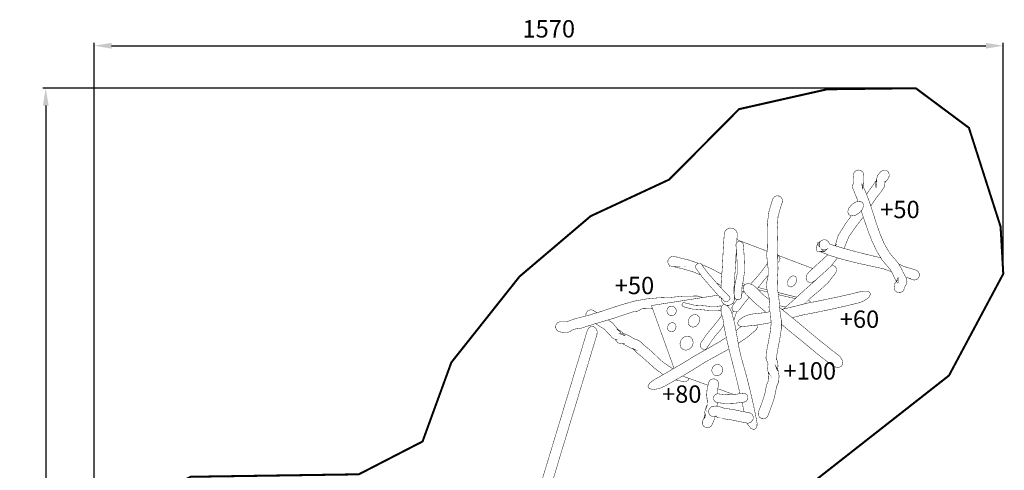
# Model space of a CAD drawing. Extents: x 643 to 2344, y -1708 to 583.
# Drawn here: x 643 to 2344, y -196 to 583 of the extents above; entities that cross this region are included whole.
import ezdxf

# ---------------------------------------------------------------- set-up
doc = ezdxf.new("R2010")
doc.units = 0
doc.header["$LTSCALE"] = 20
doc.header["$MEASUREMENT"] = 0
doc.header["$PDMODE"] = 35
doc.header["$PDSIZE"] = 0.000315
doc.linetypes.add('STRICHLINIEX2', pattern=[1.5, 1, -0.5])
doc.layers.get('0').update_dxf_attribs({"linetype": 'CONTINUOUS'})
doc.layers.get('Defpoints').update_dxf_attribs({"linetype": 'CONTINUOUS'})
doc.styles.get("Standard").update_dxf_attribs({"font": 'arial.ttf', "height": 30})
doc.dimstyles.new('Kopie von ISO-25', dxfattribs={"dimtxt": 30, "dimasz": 30, "dimexe": 5, "dimexo": 10, "dimgap": 10, "dimtad": 1, "dimdec": 0, "dimtxsty": 'Standard', "dimcen": 2.5, "dimclrd": 256, "dimclre": 256, "dimclrt": 256, "dimadec": 0, "dimazin": 0, "dimtfac": 1, "dimtdec": 0, "dimtmove": 0, "dimatfit": 3, "dimfxl": 0, "dimarcsym": 0})

# ---------------------------------------------------------------- blocks, each defined once
blk = doc.blocks.new('*D3')
at = {"linetype": 'Continuous', "lineweight": -2}
for p, q in [((771.9646723713586, -280.5980429652288), (771.9646723713586, 542.591358920281)), ((801.9646723713586, 537.591358920281), (2311.964850288411, 537.591358920281)), ((2341.964850288411, 153.6289314370723), (2341.964850288411, 542.591358920281))]:
    blk.add_line(p, q, dxfattribs=at)
at = {"linetype": 'Continuous'}
for points in [[(801.9646723713586, 542.591358920281), (801.9646723713586, 532.591358920281), (771.9646723713586, 537.591358920281)], [(2311.964850288411, 542.591358920281), (2311.964850288411, 532.591358920281), (2341.964850288411, 537.591358920281)]]:
    blk.add_solid(points, dxfattribs=at)
at = {"layer": 'Defpoints', "color": 0, "linetype": 'Continuous'}
for p in [(2341.964850288411, 537.591358920281), (2341.964850288411, 143.6289314370723), (771.9646723713586, -290.5980429652288)]:
    blk.add_point(p, dxfattribs=at)
at = {"linetype": 'Continuous', "insert": (1556.964761329885, 562.9085485519317), "char_height": 30, "attachment_point": 5}
blk.add_mtext('1570', dxfattribs=at)
blk = doc.blocks.new('*D4')
at = {"linetype": 'Continuous', "lineweight": -2}
for p, q in [((2180.750774755365, 464.265834687769), (683.1331776846583, 464.2658346877695)), ((688.1331776846584, 434.2658346877695), (688.133177684658, -1675.734165312231)), ((1860.412829507699, -1705.734165312231), (683.1331776846579, -1705.734165312231))]:
    blk.add_line(p, q, dxfattribs=at)
at = {"linetype": 'Continuous'}
for points in [[(683.1331776846584, 434.2658346877695), (693.1331776846584, 434.2658346877695), (688.1331776846584, 464.2658346877695)], [(683.133177684658, -1675.734165312231), (693.133177684658, -1675.734165312231), (688.133177684658, -1705.734165312231)]]:
    blk.add_solid(points, dxfattribs=at)
at = {"layer": 'Defpoints', "color": 0, "linetype": 'Continuous'}
for p in [(2190.750774755365, 464.265834687769), (688.133177684658, -1705.734165312231), (1870.412829507699, -1705.734165312231)]:
    blk.add_point(p, dxfattribs=at)
at = {"linetype": 'Continuous', "insert": (662.8159880530076, -620.7341653122303), "char_height": 30, "attachment_point": 5, "rotation": 90}
blk.add_mtext('2170', dxfattribs=at)

msp = doc.modelspace()

# ---------------------------------------------------------------- linework, layer by layer
at = {"linetype": 'STRICHLINIEX2', "const_width": 3.528060035768351, "flags": 128}
msp.add_lwpolyline([(1377.505758510485, -1458.458050805284), (1511.607853870045, -1456.269078783092), (1603.352908800179, -1431.324246530195), (1594.640708711853, -1517.44904340335), (1689.116771669675, -1629.355094537881), (1870.412829507699, -1705.734165312231), (1977.332860591681, -1606.436166305523), (1963.154834447941, -1468.681042908927), (2018.324905007269, -1331.77504152094), (1924.542770056482, -1092.851209098671), (1832.788825126258, -973.5860158895307), (1824.066719037831, -876.9961649102788), (1820.07383899735, -792.6701960553612), (1880.286825607804, -617.8841582833368), (1814.262826938437, -324.6431873103869), (1779.644658587469, -264.3202186988177), (1982.346820642514, -240.526006457586), (2248.147663337269, -32.0981763444928), (2341.964850288411, 143.6289314370723), (2337.350686241632, 225.0427902624664), (2282.632735686887, 395.8049599936957), (2190.750774755365, 464.265834687769), (2037.749809204203, 462.4118886689733), (1885.550721661171, 428.0759143208666), (1765.049818439503, 306.5089730883907), (1629.269799062931, 243.277958447339), (1506.467655817933, 138.9820013899605), (1388.634768623313, -9.481000115194206), (1338.939668119492, -145.9590114988423), (1228.906867003952, -202.6800060738939), (938.5757200605028, -206.9370461170528), (771.9646723713586, -290.5980429652288), (777.6806884293089, -434.9881544290917), (951.6158261927067, -610.6911322104122), (1133.483892036531, -607.3761781768043), (1063.706789329113, -744.5001115670009), (1110.908879807659, -880.131032942061), (1142.813820131119, -955.1151357022684), (1078.279785476857, -1010.607024264859), (995.5138846377562, -1129.638029471625), (1054.383719234593, -1269.301200887565), (1310.63771783256, -1427.24322848882), (1377.505758510485, -1458.458050805284)], dxfattribs=at)
at = {"linetype": 'Continuous', "const_width": 0.7620000077253457}
for points in [[(2096.586321862928, 252.7841383140449), (2101.901319854587, 236.7204403808572), (2108.052691916952, 218.7367321985339), (2114.814171985501, 201.1761880205007), (2122.61527406459, 184.4005038504247), (2131.885766158577, 168.7708676919675), (2136.51898020555, 162.8793376322377), (2141.557070256627, 157.294385575616), (2146.362750305348, 151.526807517143), (2150.891824351265, 143.7495814382955), (2154.511070387958, 135.6810173564944), (2158.910858432564, 127.8479112770805), (2159.418096437706, 128.0343472789706), (2159.933462442932, 128.1890332805388), (2160.454670448215, 128.3109532817749), (2160.162824445257, 136.5697633655046), (2157.583708419109, 131.7028693161629), (2159.091706434398, 132.2878313220934), (2156.09044240397, 129.4488732933114), (2154.351558386341, 126.5207612636256), (2153.990878382684, 122.8377612262863), (2153.411250376808, 119.8288771957814), (2153.895120381713, 116.7874811649471), (2155.466872397648, 114.0178651368681), (2159.244868435951, 111.3920131102464), (2163.702060481139, 111.0021231062937), (2167.878836523484, 112.932777125867), (2168.578860530581, 113.5891131325212), (2169.19125453679, 114.3041231397701), (2169.716780542117, 115.0689171475237), (2169.720844542158, 115.0668851475032), (2169.721352542163, 115.0709491475443), (2169.722368542174, 115.0752671475882), (2169.722876542179, 115.0798391476345), (2170.455412549606, 116.5873291629177), (2170.886958553981, 118.1903231791694), (2171.013704555266, 119.8418311959128), (2174.036558585912, 124.6914532450794), (2175.701274602789, 130.7526553065294), (2174.042908585977, 137.0589673704644), (2169.385056538754, 145.4871954559118), (2165.237236496702, 154.0497895427216), (2160.268742446331, 162.3469536268403), (2155.367304396639, 168.3134136873297), (2150.178592344034, 174.0553377455427), (2145.383834295424, 180.0959658067842), (2136.354388203881, 195.7535419655246), (2128.96349612895, 213.0036981404111), (2122.667090065116, 231.0775763236485), (2116.921356006864, 249.2065725074447), (2111.181717948674, 266.6218286840049), (2107.17766190808, 277.5951367952549), (2102.871599864424, 288.1861749026297), (2097.872879813746, 298.7408910096359), (2098.424821819342, 290.6649609277601), (2100.768733843105, 298.5991590081992), (2101.271653848204, 306.371305086995), (2100.897765844413, 314.760925172051), (2100.889891844333, 314.760925172051), (2100.600077841395, 316.5856611905506), (2099.922151834522, 318.3347052082829), (2098.84976382365, 319.9427792245859), (2095.07202178535, 322.5696472512177), (2090.615083740165, 322.9595372551707), (2086.438815697824, 321.0288832355973), (2084.616873679353, 318.9275412142932), (2083.56709166871, 316.4512951891885), (2083.307757666081, 313.7997891623069), (2083.30470966605, 313.7987731622966)], [(2083.30470966605, 313.7987731622966), (2083.307757666081, 313.7594031618975), (2083.311059666114, 313.7202871615009), (2083.314869666153, 313.6809171611017), (2083.327569666282, 313.4995611592631), (2083.344079666449, 313.3182051574245), (2083.364907666661, 313.1368491555858), (2084.036991673474, 307.2915470963246), (2083.937423672465, 303.3410850562738), (2082.258737655446, 297.6728209988077), (2081.602401648792, 294.8463089701518), (2081.809157650888, 292.31316694447), (2082.810679661041, 289.5979069169421), (2089.710081730989, 272.5123427437244), (2091.12816889561, 268.4667120401505)], [(2129.303856132401, 318.9709752147335), (2124.60079208472, 313.4408871586683), (2120.553810043691, 294.9618789713234), (2122.307680061472, 292.6349849477327), (2123.447886073031, 305.7578950807761), (2110.032875937027, 286.9944068905471), (2105.832932051512, 280.9025868530228)], [(2113.159735550635, 260.6201116923332), (2113.588875973079, 261.2309326293507), (2123.168740070202, 275.6677847757151), (2130.61271814567, 284.9083048693979), (2136.789998208297, 294.1869249634667), (2137.923854219793, 303.7197990601135), (2137.782884218364, 303.6669670595777), (2137.641152216926, 303.6159130590601), (2137.499674215492, 303.566891058563), (2138.12680022185, 302.0357790430403), (2142.157780262717, 306.7330010906619), (2142.156764262707, 306.7347790906799), (2144.54411028691, 311.0187431341119), (2144.965750291185, 315.6768491813369), (2143.297732274274, 319.8548952236949), (2139.551232236292, 322.5371352508881), (2134.93884618953, 322.6567692521011), (2130.451682144038, 320.1889052270814), (2130.047314139938, 319.7982532231208), (2129.664282136055, 319.392107219003), (2129.303856132401, 318.9709752147335)], [(1943.346898247123, 271.6558547350412), (1937.16504618445, 250.9871125254963), (1934.453342156958, 230.1169483139093), (1933.995126152312, 208.9305540991164), (1934.572722158168, 187.312867879951), (1934.204422154434, 183.6395198427097), (1933.611840148427, 179.9798878056074), (1933.34488614572, 176.3057777683582), (1934.352250155933, 164.6801976504953), (1935.78811217049, 153.0942415330341), (1936.016712172808, 141.3497894139659), (1935.001220162512, 135.689653356582), (1933.574756148051, 130.0831112997414), (1932.83790214058, 124.4107832422339), (1934.141176153793, 114.991701146741), (1936.754836180291, 105.713081052672), (1938.614878199149, 96.45579695881929), (1938.36443419661, 92.87287292249482), (1937.60599018892, 89.30036288627582), (1937.251660185328, 85.70981884987407), (1937.825700191148, 82.20919081438365), (1938.851098201544, 78.77104677952696), (1939.733748210492, 75.30293074436645), (1941.131764224665, 58.60801857510921), (1939.643832209581, 43.75486042452417), (1936.567892178396, 27.33985625810476), (1934.693880159396, 17.65636015993107), (1932.658578138762, 6.932226051207067), (1932.072854132824, -2.476188044177661), (1933.017480142401, -5.613342075983041), (1934.563578158076, -8.575236106011403), (1935.628854168875, -11.69918213768267), (1935.20315016456, -18.02505220181604), (1934.501094157442, -23.02580425251483), (1937.592782188786, -28.70118031005325), (1936.119836173853, -26.48020428753648), (1936.330148175985, -30.51982032849105), (1936.876248181522, -34.63741437023623), (1936.577798178496, -39.31304641763899), (1935.365202166203, -43.04252845544937), (1933.829518150633, -46.6790464923173), (1932.616668138337, -50.40903653013288), (1931.305520125044, -57.38692460087645), (1930.074382112563, -63.80779066597273), (1927.943830090963, -70.98202073870692), (1919.155684001867, -95.12700698349477), (1918.769857997955, -99.71196102997823), (1920.660634017124, -103.7668170710874), (1924.420850055246, -106.4190850979767), (1929.005550101727, -106.8044031018832), (1933.060660142839, -104.913627082714), (1935.712674169725, -101.1531570445894), (1944.500820258822, -77.00817079980152), (1946.989512284053, -68.71075271568026), (1948.526466299635, -61.03690463788081), (1950.085772315443, -52.70214855338099), (1951.247060327217, -49.21218851799892), (1952.762932342585, -45.82408248364942), (1953.936666354485, -42.33615444828791), (1954.766484362898, -32.60262034960698), (1953.006772345057, -23.27523225504353), (1948.541706299789, -14.89501017008286), (1951.65574633136, -23.76316625999038), (1952.916094344138, -15.73321017858075), (1952.421048339119, -9.023546110556481), (1949.614856310669, -1.441138033684183), (1949.682674311357, -3.066992050167414), (1952.740580342358, 14.25479212544508), (1956.022514375632, 31.65277630183027), (1958.716692402946, 48.83892447606763), (1958.623728402003, 63.19881462165188), (1956.5223863807, 76.66640275818952), (1955.382688369145, 90.37478289716853), (1954.188126357034, 103.9482890347801), (1951.962070334466, 117.2162331692939), (1951.716706331978, 130.5928893049097), (1952.885614343829, 152.1430115233902), (1952.264076337528, 173.8869357438355), (1951.936670334208, 195.68699396485), (1951.414192328911, 218.7435901986034), (1952.982896344815, 243.1695004462393), (1959.361852409487, 264.944920667004), (1959.360836409476, 264.9459366670143), (1959.682654412739, 265.4920366725507), (1959.967642415628, 266.0668386783783), (1960.212752418113, 266.6688186844814), (1960.598832422027, 271.2542807309699), (1958.708310402861, 275.3086287720738), (1954.947840364736, 277.9598807989529), (1950.362378318248, 278.345960802867), (1946.308030277144, 276.4554387837005), (1943.656778250265, 272.6949687455759), (1943.538414249065, 272.3502907420815), (1943.434528248011, 272.0035807385665), (1943.346898247123, 271.6558547350412)], [(2093.273701767118, 248.9238705045786), (2098.592715821044, 255.1222325674191), (2100.750191842917, 261.4826466319026), (2099.28181782803, 266.6368146841569), (2094.460135779147, 268.9786947078994), (2087.821591711843, 267.9586306975577), (2080.794681640603, 263.7958246553542), (2075.475159586672, 257.5982245925214), (2073.317683564799, 251.2378105280379), (2074.786819579694, 246.0828804757759), (2079.60773962857, 243.7417624520411), (2086.246283695873, 244.7618264623827), (2093.273701767118, 248.9238705045786)], [(2079.547179176936, 243.7711716028688), (2069.611569527226, 230.4550223173369), (2056.651981395838, 209.4860521047482), (2051.540008140926, 192.0871419543041)], [(2067.607773153999, 187.3255639781107), (2068.76574951865, 192.4279199318087), (2075.371273585619, 207.9765300894443), (2086.767745701159, 224.5142162571075), (2097.11087980602, 237.7768263915672), (2100.129964353155, 242.0740679366827)], [(1881.625237230239, 197.3200470189008), (1882.520755630452, 210.6958541170135), (1882.511865630362, 210.6968701170238), (1882.396803629196, 213.5767221462204), (1881.540823620518, 216.3666581745055), (1879.929701604184, 218.9137702003288), (1875.100399555223, 222.2716502343717), (1869.403433497466, 222.7699982394241), (1864.064861443342, 220.3018802144016), (1862.035909422772, 218.0730301918051), (1860.708759409317, 215.4741021654565), (1860.095857403103, 212.6580041369062), (1860.085697403, 212.658766136914), (1858.685903388809, 193.0286299378988), (1857.656441378372, 173.2765737376475), (1856.624947367914, 153.5001335371491), (1855.218803353659, 133.7968453373923), (1854.538083346757, 122.104971218857), (1854.463959516173, 119.2516383031971)], [(1880.18674960679, 193.3700059413598), (1880.189797606821, 193.3443519410997), (1880.192591606849, 193.3181899408344), (1880.194877606872, 193.2917739405666), (1880.211895607045, 192.9138219367347), (1880.251011607441, 192.5366319329108), (1880.312733608067, 192.1619819291125), (1881.623119621352, 176.3039997683403), (1882.341431628634, 160.2130996052067), (1882.383849629065, 144.3320034442003), (1881.193859617, 137.2393073722927), (1879.490281599729, 130.3820693027724), (1878.239839587051, 123.2388272303524), (1877.640145580972, 117.1626391687505), (1877.217997576692, 111.0607971068885), (1877.447867579022, 104.9780050452196), (1877.454725579092, 104.9780050452196), (1877.638113580951, 103.5904030311517), (1878.129603585934, 102.2579190176427), (1878.934783594097, 101.0349090052435), (1881.665029621777, 99.1370209860022), (1884.885495654427, 98.85558898314912), (1887.903777685027, 100.2508109972943), (1889.183937698006, 101.7113110121011), (1889.944413705715, 103.4298750295243), (1890.17275970803, 105.2769630482505), (1890.175807708061, 105.2769630482505), (1890.175045708054, 105.2896630483792), (1890.174283708046, 105.3018550485028), (1890.17275970803, 105.3137930486239), (1890.158027707881, 105.6028450515544), (1890.130849707605, 105.8913890544798), (1890.090717707199, 106.1789170573949), (1890.767119714056, 120.8105872057342), (1893.451645741273, 135.2047673516661), (1895.203737759036, 149.803925499676), (1894.724947754182, 164.3436476470833), (1894.145573748308, 178.962617795294), (1892.91875373587, 193.4139479418053), (1892.915705735839, 193.4139479418053), (1892.75009773416, 194.8452379563161), (1892.256067729151, 196.221409970268), (1891.429805720775, 197.4827739830559), (1888.699813693097, 199.3811700023024), (1885.479347660448, 199.6631100051608), (1882.460811629845, 198.2678879910158), (1881.205543617119, 196.8439639765795), (1880.446591609424, 195.1711199596199), (1880.194877606872, 193.3700059413598), (1880.18674960679, 193.3700059413598)], [(1881.974678709132, 202.5394392867096), (1934.057875577262, 182.7344863734033)], [(2130.349352841441, 171.3611920126601), (2127.513664114252, 172.0020017247256), (2105.706493893165, 177.2237337776647), (2084.220125675331, 182.7177538333646), (2062.910033459284, 188.62858789329), (2041.632707243569, 195.1007619589066), (2041.265169239843, 196.6425419745374), (2040.614421233245, 198.1144719894602), (2039.67487522372, 199.4769280032732), (2035.896625185415, 202.1035420299024), (2031.43968714023, 202.4934320338552), (2027.262911097885, 200.5627780142818), (2024.334545068196, 198.9006019974303), (2021.406179038507, 197.2381719805761), (2020.701837031367, 195.0578359584713), (2025.030759075254, 189.8978259061579), (2024.188241066713, 192.7057959346258), (2024.301525067861, 195.5952999639203), (2025.348767078478, 198.3118299914612), (2018.829603012386, 190.9597999169243), (2020.383067028135, 182.232613828446), (2032.027697146191, 181.5597678216246), (2034.430791170554, 183.0243318364727), (2036.509781191632, 185.0449018569577), (2038.588771212709, 187.0659798774479), (2035.066045176995, 185.2719778592599), (2031.235725138162, 185.1754578582813), (2027.694711102262, 186.722825873969), (2032.027697146191, 181.5597678216246), (2034.214891168365, 183.3949178402298), (2025.047777075427, 182.0609098267053), (2042.470907252067, 175.3288937584545), (2060.712171437001, 169.6237997006147), (2079.450259626973, 164.7045816507425), (2098.363099818716, 160.3304476063964), (2117.128366008963, 156.2598435651277), (2135.424748194456, 152.2519775244948), (2148.947376314589, 147.0885447289127)], [(2052.469964173549, 191.804266312154), (2053.85874336752, 194.4319799521263), (2051.275862802747, 192.167490142323)], [(1815.431611485182, 161.8315757315113), (1799.595596789737, 167.2321356763674), (1779.670820587734, 172.1627837263557), (1777.5763365665, 172.7629857324406), (1776.009410550614, 173.0804857356595), (1774.436896534671, 173.0820097356749), (1771.43817250427, 173.6479217414123), (1768.410238473572, 173.159733736463), (1765.652814445616, 171.5917917205668), (1763.026200418987, 167.8137956822645), (1762.636056415032, 163.3566036370764), (1764.566710434605, 159.1798275947311), (1765.223554441264, 158.4792955876291), (1765.938310448511, 157.8669015814204), (1766.703866456272, 157.3408675760874), (1766.701834456251, 157.3378195760565), (1766.705136456285, 157.3370575760487), (1766.708946456323, 157.3362955760409), (1766.712756456362, 157.3347715760256), (1768.590324475397, 156.4732035672907), (1770.596924495741, 156.0726455632298), (1772.641878516473, 156.1409715639224), (1777.57532056649, 154.6616755489251), (1782.651256617951, 153.6121475382846), (1787.73887666953, 152.566937527688), (1807.478232869653, 146.6073354672681), (1819.510891358386, 141.5198447092107)], [(1877.459805579143, 101.8139270131413), (1876.664023571075, 113.0605391271624), (1877.072201575214, 124.5405772435498), (1878.007683584698, 135.8699933584103), (1879.62947360114, 160.805935611217), (1880.848490618713, 185.6783770743648)], [(1952.235006579409, 175.8225215700909), (2012.896988758941, 152.7554332779628)], [(1952.576544052894, 162.9555457799288), (1953.584876350918, 163.7398896409622), (1953.729910352389, 163.8463156420412), (1953.872658353836, 163.9573136431665), (1954.013882355267, 164.0728836443383), (1956.030388375711, 166.9738176737486), (1956.329854378748, 170.3959597084431), (1954.847764363722, 173.6029637409565), (1952.241128533596, 175.4148963086272)], [(2038.899425698691, 176.7088565413202), (2005.034862872531, 145.5128494561719), (2002.030042842067, 141.0792794112233), (2001.305634834723, 136.0427133601614), (2003.016832852072, 131.4869693139742), (2006.763332890055, 128.805237286786), (2011.376734936826, 128.6856032855732), (2015.863898982318, 131.1539753105982), (2030.437657130071, 143.9014734398354), (2045.086599278585, 157.6189975789071), (2055.553013287059, 171.2373656358641)], [(1773.919752529428, 156.4290075668426), (1775.450864544951, 156.3657615662015), (1777.001026560667, 156.325375565792), (1778.578874576664, 156.2989595655242), (1774.378730534082, 156.5869955684444), (1774.226330532537, 156.5318775678855), (1774.073422530986, 156.4785375673448), (1773.919752529428, 156.4290075668426)], [(1810.656788901878, 153.7259395394383), (1822.192707018832, 137.8227453782077), (1835.160677150304, 122.814647226052), (1848.267839283188, 108.0668990765356), (1850.445381305264, 105.6549150520823), (1852.906641330217, 103.3513890287287), (1855.606661357591, 101.5009990099688), (1855.560687357125, 101.7438230124307), (1860.238859404553, 96.1687769559095), (1862.190849424343, 95.11696294524586), (1864.781141450604, 95.3742649478545), (1867.451697477679, 96.8848029631688), (1869.402925497461, 99.2525909871739), (1870.105743504586, 101.75855501258), (1869.40876749752, 103.8629450339148), (1864.793841450733, 108.7488890834499), (1859.94853740161, 113.3831191304329), (1855.321673354701, 118.283795180117), (1843.205111231861, 131.9561073187303), (1831.012857108253, 145.8778474598724), (1820.366701000319, 160.6568376097055), (1820.275768999397, 160.8056816112145), (1820.17543899838, 160.9499536126772), (1820.065710997268, 161.0888916140857), (1818.113466977475, 162.1407056247492), (1815.52368295122, 161.8836576221432), (1812.852872924142, 160.3728656068265), (1810.986988905225, 158.1592555843844), (1810.213304897381, 155.7947695604126), (1810.656788901878, 153.7259395394383)], [(1855.868194454882, 142.8962973793239), (1854.177911343106, 143.8847094396655), (1836.491637163798, 153.0000075320786), (1821.084574576553, 159.6602857646613)], [(1934.700840535035, 161.8674253964064), (1927.179036083209, 151.109485512912), (1914.740401957103, 136.0851313605914), (1905.51980685474, 125.8490498570868)], [(1998.531546805927, 91.72773305102604), (2008.109786903705, 101.2119470070385), (2024.113819065958, 114.3490811402258), (2039.370329220633, 128.2893632815559), (2051.739875346038, 144.2598674434689), (2052.276577351479, 145.0764774517479), (2052.741143356189, 145.9126454602251), (2053.13382736017, 146.7637994688544), (2053.137383360207, 146.7716734689343), (2053.141447360248, 146.7787854690064), (2053.145765360291, 146.7858974690785), (2053.143733360271, 146.7869134690886), (2053.938245368326, 149.9672475013318), (2053.672053365627, 153.0058495321379), (2052.289785351613, 155.635003558793), (2048.250169310659, 158.0419075831946), (2045.330282200468, 157.936065460676)], [(2190.462738752445, 150.2829695045326), (2182.717770673924, 152.730767529349), (2174.653524592167, 154.9497115518452), (2167.239772517005, 157.6588755793115), (2162.280676466728, 160.3479736065741), (2161.029074451639, 161.0772329946941)], [(1916.772821537104, 118.0926536555202), (1919.412732004472, 120.8738332063755), (1927.0103800815, 130.5385333043587), (1934.781510160285, 140.0068914003512), (1936.013933978391, 141.4925206955467)], [(2021.170927368137, 135.7959718178931), (2019.65561102076, 134.1387293408583), (2003.665294858646, 120.1527271990647), (1987.660754696388, 105.5027690505399), (1978.588128604407, 97.21449496651121), (1969.362086510871, 88.97092488293595), (1960.634296513714, 81.46384637554837)], [(1983.346818652652, 126.9309712677842), (1979.849492617195, 122.8408092263171), (1975.730628575437, 120.8659592062957), (1971.876686536365, 121.431871212033), (1969.460638511871, 124.4862212429987), (1969.111896508335, 129.040187289168), (1970.905898526523, 134.113837340606), (1974.402970561977, 138.2047613820807), (1978.521580603733, 140.1798654021048), (1982.374760642797, 139.6139533963675), (1984.791824667302, 136.5596033654017), (1985.141074670843, 132.00538331923), (1983.346818652652, 126.9309712677842)], [(2173.769313653407, 137.5540282850976), (2181.834866664974, 135.464863354303), (2181.414750660714, 135.0958013505613), (2184.111722688057, 134.0419553398772), (2184.855688695599, 133.6662893360686), (2185.627594703425, 133.3642833330068), (2186.420836711467, 133.1379693307124), (2186.45766671184, 133.1239993305707), (2186.459698711861, 133.1288253306196), (2189.117046738802, 132.9238473285416), (2191.738072765374, 133.5263353346497), (2194.122878789552, 134.9538153491218), (2196.749492816181, 138.7320653874267), (2197.139382820134, 143.1890034326123), (2195.208728800561, 147.3657794749573), (2193.812490786406, 148.7013114884975), (2192.207718770136, 149.6731154983497), (2190.460706752424, 150.2758575044604), (2190.462738752445, 150.2829695045326)], [(1846.845703279452, 127.848068228154), (1854.605888766394, 123.269579902172)], [(1879.406589626524, 129.9039727432668), (1877.587582674283, 130.7822439671196)], [(1894.293923439652, 123.3112608999578), (1891.397823549536, 124.1923628095434)], [(1896.290120979766, 125.602372612537), (1891.867809216949, 126.7123824681945)], [(1938.089471030085, 99.07070747140895), (1929.936714111167, 105.2779790482608), (1924.52575205631, 110.1055030972035), (1919.535414005716, 115.1542611483891), (1914.629911955983, 120.3719292012871), (1908.193297890727, 125.1377312496039), (1901.370349821554, 126.9530692680083), (1895.629695763354, 125.4267832525344), (1892.748319734142, 120.8634192062699), (1893.428531741038, 114.7095071438799), (1897.523773782557, 108.2899110787966), (1911.967483928991, 94.25031493645963), (1927.545558086925, 80.99532480207733), (1932.511787352297, 77.05772363795803)], [(1933.982068412488, 116.1416119576615), (1918.588451585933, 120.0054432088551)], [(1822.942380746731, 102.6890000516557), (1814.018478935959, 105.2871230483536), (1790.056118693023, 105.1187210466462), (1768.184686471285, 102.9388930245466), (1746.54439425189, 102.2132150171896), (1725.798690041565, 100.2701149974898), (1705.34787983423, 96.62648496054976), (1684.591761623799, 90.79896290146894), (1664.336277418444, 84.26201883519582), (1644.102891213313, 77.64633476812423), (1623.740981006879, 71.48734270568286), (1603.100686797622, 66.32098265330512), (1594.819778713668, 63.37255062341319), (1587.799726642497, 60.73298259665262), (1579.454810557894, 60.63900259569982), (1579.453794557884, 60.63595459566886), (1576.796700530946, 60.84093259774704), (1574.175928504376, 60.2369205916234), (1571.790868480196, 58.80791657713576), (1569.164000453564, 55.03017453883604), (1568.774110449611, 50.5732364936506), (1570.704764469184, 46.39696845131061), (1572.102272483353, 45.06118243776803), (1573.707298499625, 44.08963242791822), (1575.454818517342, 43.48790642181768), (1575.452786517321, 43.47977842173532)], [(1773.353266699075, -19.61095515203413), (1734.229712127041, 88.81395288134445), (1849.388734073703, 106.8253247232485)], [(1852.82650248661, 103.4263920393243), (1852.574663326852, 103.1319330265038), (1852.893657739454, 103.3635405441704)], [(1854.894496994345, 101.9890627339805), (1855.144889352909, 98.78497698243314), (1855.15581135302, 98.78599298244342), (1855.615297357678, 96.76897896199443), (1856.453751366179, 94.84238894246232), (1857.677777378588, 93.0608329244003), (1862.505809427536, 89.70371489036506), (1868.201251485278, 89.20536688531274), (1873.538807539391, 91.67297691032991), (1876.026483564612, 94.62140894022184), (1877.344235577972, 98.11086097559894), (1877.459805579143, 101.8139270131413)], [(1876.723289266645, 112.2229500852101), (1877.282952033737, 111.9996664941335)], [(1876.801836930525, 111.1128532255596), (1877.226190788206, 111.1792240143527)], [(1885.522781660888, 80.70297079911336), (1896.091975768041, 94.70218094104075), (1903.001091080202, 102.9658411533588)], [(1894.242132608034, 113.4341273564677), (1890.222466637855, 109.0288596599058)], [(1890.41725111784, 113.2423632158655), (1894.006361727116, 113.8037157236641)], [(1902.453381082694, 102.3107515927134), (1904.012741171282, 101.9824955605624)], [(1934.919373641682, 112.2290622514464), (1932.368764135824, 112.8669911252), (1918.412484071124, 116.3486497320578)], [(1985.226660042261, 103.2791081793283), (1952.940763097354, 111.3829384223519)], [(1982.966174139027, 101.2140471331498), (1978.44436460295, 101.8068150130692), (1955.213778367432, 107.1532610672729), (1953.581929358418, 107.5614002191366)], [(1977.457371002758, 67.85953150776199), (1994.90381876982, 72.37278671465981), (2014.105710964493, 76.1337647527896), (2033.316493159257, 80.03774479236904), (2052.577821354533, 84.14975083405761), (2071.930589550736, 88.53455287851182), (2091.416707748292, 93.25692092638837), (2091.417723748302, 93.2609849264295), (2095.200545786653, 94.37833093775748), (2098.963047824798, 95.83883095256442), (2102.601851861689, 97.6269909706931), (2110.017127936867, 103.1474270266608), (2112.81468396523, 108.4801570807253), (2110.392793940676, 112.477863121255), (2106.297043899152, 113.7110331337573), (2100.926467844704, 113.757769134231), (2094.790843782499, 112.6968111234748), (2094.790843782499, 112.7029071235366), (2076.242239594449, 108.2101550779879), (2057.834859407831, 104.045825035769), (2039.520443222154, 100.1436229962075), (2021.251747036942, 96.43827095864174), (2002.980764851706, 92.8639829224046), (1984.385932663187, 88.11519887426027), (1965.807610474835, 83.61558882864222), (1959.616862676592, 82.28131251425893)], [(1776.293890553498, 75.49597074632345), (1773.223030522365, 72.44593871540144), (1769.158014481153, 71.3570407043619), (1764.972856438723, 72.46397271558419), (1761.922824407801, 75.53457874671483), (1760.833672396759, 79.59934078792435), (1761.939842407973, 83.78399083034935), (1765.010956439109, 86.83453086127656), (1769.076226480324, 87.92393687232129), (1773.260876522749, 86.81776686110663), (1776.311416553676, 83.74690682997345), (1777.400568564718, 79.6813827887562), (1776.293890553498, 75.49597074632345)], [(1855.448367112305, 87.36162252687514), (1855.008999351531, 87.71921287024566), (1853.761605338885, 88.1192628743014), (1852.456807325657, 88.05195287361903), (1852.455791325646, 88.05398487363959), (1846.638175266666, 87.25286886551783), (1840.146189200849, 87.12459886421732), (1834.216813140735, 87.44692486748522), (1825.737277054767, 88.43625487751513), (1817.243516968656, 88.98108488303876), (1808.742898882474, 89.45200088781314), (1806.670512861464, 89.81115689145429), (1804.79599284246, 90.42228089765013), (1802.829778822525, 91.03289690384065), (1799.244568786178, 91.75730491118486), (1795.654786749784, 92.44005691810673), (1792.122662713974, 93.5119369289738), (1790.820658700774, 93.8459469323601), (1789.483602687219, 93.68364093071455), (1788.264910674863, 93.01181092390334), (1787.18845866395, 91.4639349082106), (1787.02869266233, 89.63818288970072), (1787.819902670352, 87.92698487235214), (1788.189218674096, 87.54700086849982), (1788.600444678265, 87.2322948653092), (1789.045706682779, 86.98388286279078), (1789.045706682779, 86.9828668627805)], [(1789.045706682779, 86.9828668627805), (1789.050024682823, 86.98108886276236), (1789.054596682869, 86.979564862747), (1789.058660682911, 86.97778686272886), (1789.267194685025, 86.88888686182759), (1789.480300687185, 86.81370286106551), (1789.696708689379, 86.75198086043963), (1794.697968740083, 85.26125484532622), (1799.787112791678, 84.02783083282156), (1804.857714843085, 82.77992882016997), (1807.149302866318, 82.41874081650815), (1809.315414888279, 82.40832681640256), (1811.592778911367, 82.40197681633822), (1822.852599025522, 81.42585480644209), (1834.009549138634, 80.37480279578631), (1845.322709253329, 80.37277079576563), (1848.276983283281, 80.3969007960103), (1851.18172731273, 80.54879279755016), (1854.132699342647, 81.03291680245832), (1854.132699342647, 81.03393280246871), (1854.429813337944, 81.12848223664436)], [(1915.876797968624, -108.7462331215698), (1912.130805930647, -90.73864893900452), (1908.216665890964, -72.9307087584632), (1904.065035848874, -55.21090657881541), (1899.608097803688, -37.46875239894109), (1894.776509754704, -19.5929942177122), (1889.501691701227, -1.473142034008561), (1885.093013656531, 17.95912816300063), (1881.555301620665, 38.69137037318922), (1877.831153582908, 58.89148257798308), (1872.862659532536, 76.72787075881263), (1872.094055524744, 78.68367077864116), (1871.208103515762, 80.60162479808594), (1870.208867505632, 82.46192081694596), (1865.07374945357, 88.81623888136767), (1859.934313401465, 91.08064890432479), (1855.896729360531, 88.76797888087833), (1854.335391344702, 83.87060483122752), (1854.557641346956, 77.41621076579133), (1856.443845366078, 70.33697669402022), (1856.440797366047, 70.33494469399966), (1857.882501380664, 65.47719464475051), (1858.352909385433, 61.62299860567578), (1858.906883391049, 56.81985855698031), (1862.373475426194, 39.02284037654977), (1866.28202746582, 21.59971019990974), (1870.490299508485, 4.414324025680003), (1874.856051552746, -12.66844614750948), (1879.237043597161, -29.78499832104114), (1883.491289640292, -47.07046049628559), (1887.18472644768, -63.37209621712135)], [(1866.791942895339, 89.32868060129452), (1865.740753460333, 88.16752287479073), (1865.67850797192, 88.0678962067095)], [(1882.294934633315, 99.081974471862), (1879.151445596294, 94.8959829430056), (1874.493847549074, 88.53887087855549), (1874.495879549094, 88.53785487854532), (1873.33052753728, 85.82919885108424), (1873.414093538127, 82.90642082145234), (1874.786709552043, 80.21884679420509), (1877.687643581453, 78.2023407737612), (1881.109785616148, 77.90287477072525), (1884.316789648661, 79.38496478575098), (1884.763829653193, 79.79492078990722), (1885.166419657275, 80.23535679437248), (1885.522781660888, 80.70297079911336)], [(1876.440777411674, 91.19621726025123), (1875.128339555506, 92.23558691603387), (1874.193490524182, 92.4489172909146)], [(1955.526488769308, 88.64514001844887), (1961.816508434373, 87.13704486434358), (1966.251218984963, 86.29515853765481)], [(2056.5988953953, 3.553010016947837), (2046.158479289452, 11.48797009739428), (2035.895355185402, 19.78488018151052), (2025.547903080497, 27.98400026463526), (2012.044246943594, 39.23366037868709), (1998.543638806721, 50.47824049268741), (1985.013058669545, 61.67913260624493), (1971.419994531735, 72.79798271897062), (1957.731426392957, 83.79618283047307), (1955.803906077472, 85.3083421308632)], [(2009.313473652522, 94.10282849043436), (2008.612706908804, 95.61886695033434), (2006.591120888309, 97.38924696828292), (2004.971968675162, 98.10493161268845)], [(1575.452786517321, 43.47977842173532), (1575.484790517645, 43.47571442169408), (1575.517048517973, 43.47139642165041), (1575.549814518305, 43.46784042161414), (1575.995076522819, 43.38198842074382), (1576.444402527374, 43.31848842010015), (1576.89576053195, 43.2778484196881), (1581.175406575338, 42.57553841256788), (1585.448956618665, 42.12697440802026), (1589.686692661628, 42.44193441121331), (1593.333878698604, 43.8866864258606), (1596.750178733239, 45.97685244705133), (1600.308718769317, 47.74697846499726), (1604.634592813173, 48.71090847476978), (1609.081624858258, 49.1820784795467), (1613.488778902939, 49.86686248648914), (1633.691685107761, 56.4449545531794), (1651.704857290383, 61.62299860567578), (1669.229079468048, 66.98925666008017), (1686.704533645219, 72.72686271824944), (1704.134775821931, 78.51196677690041), (1706.241197843286, 78.73548677916642), (1708.37606786493, 78.78831877970208), (1710.439817885853, 79.15992078346949), (1713.485023916726, 80.68265079890728), (1716.385449946132, 82.51551481748936), (1719.46672397737, 83.92496083177855), (1723.647056019751, 84.03316483287563), (1729.928730083437, 83.65826082907483), (1734.932784134169, 83.49976482746786), (1736.101339630532, 83.62702541121666)], [(1640.183090648457, 76.46068861211316), (1634.714797118134, 79.8749307907184), (1634.710733118093, 79.86883479065659), (1632.714547097855, 80.91785480129181), (1630.488999075292, 81.42890280647293), (1628.132895051405, 81.33390680550986), (1623.968057009181, 79.3750587856506), (1621.401894983165, 75.70983874849162), (1620.985842978946, 71.12691670202878), (1621.083074257828, 70.82205648873159)], [(1815.825688954281, 57.7769305666834), (1811.788612913352, 53.35504452185319), (1806.784304862618, 51.43353450237248), (1801.889724812995, 52.42591251243346), (1798.584168779483, 56.16758655036745), (1797.746730770992, 61.46170860404061), (1799.557750789353, 67.16883466190086), (1803.595080830284, 71.59148270673882), (1808.598880881014, 73.51350072622472), (1813.492698930629, 72.52188471617137), (1816.799270964152, 68.77944867822964), (1817.636708972642, 63.48481862455151), (1815.825688954281, 57.7769305666834)], [(1855.933388152945, 72.25280661419688), (1853.973695341035, 69.06494468112408), (1841.615579215746, 53.36317252193567), (1829.066709088522, 38.40892237032574), (1825.645583053838, 33.41121831965779), (1822.329359020217, 28.2905782677434), (1819.092890987405, 23.12701221539396), (1819.094668987423, 23.12599621538357), (1818.419282980576, 20.82780419208393), (1818.83990698484, 18.18772816531816), (1820.337745000026, 15.60480213913183), (1823.066975027695, 13.4442781172279), (1826.038013057816, 12.76609811035235), (1828.61179508391, 13.7168201199911), (1828.946059087299, 14.03228812318935), (1829.238413090263, 14.38077612672237), (1829.488857092802, 14.75898213055677)], [(1873.385208797798, 74.85197205704984), (1874.516707549305, 76.86884076024194), (1876.01949708885, 79.36190779983367)], [(1881.541251782477, 78.1022732405915), (1876.544267038809, 63.51127435242014)], [(1938.999712717108, 78.18710934196712), (1929.427698106007, 76.520860756714), (1911.989835929217, 74.5048627362753), (1911.144015920642, 74.466762735889), (1910.278637911869, 74.40300873524279), (1909.396749902928, 74.31487073434914), (1909.333503902287, 74.31055273430536), (1909.270257901646, 74.30623473426158), (1909.207773901012, 74.3019167342178), (1909.202693900961, 74.29277273412504), (1903.820433846394, 73.27499472380657), (1898.260627790027, 71.48277070563654), (1892.864905735324, 68.96893268015071), (1885.450137660151, 63.44849662418324), (1882.653089631794, 58.11576657011869), (1885.075741656356, 54.11780652958623), (1887.883203684818, 53.10587051932691), (1891.431583720793, 52.72360051545138), (1895.525809762301, 52.94077051765316), (1895.52174576226, 52.93391251758362)], [(1623.60890100554, 45.88896844616033), (1538.655806144264, -234.5719923972227), (1538.270234140355, -240.0817604530822), (1540.161010159524, -244.9537345024754), (1543.920718197641, -248.1401645347802), (1548.506434244132, -248.6034605394773), (1552.561290285241, -246.3316845164454), (1555.212796312123, -241.8130244706341), (1640.165891173399, 38.64793637274897), (1640.55171717731, 44.15745042860567), (1638.660941158141, 49.02993247800418), (1634.900725120019, 52.21687051031404), (1630.315263073531, 52.68016651501114), (1626.260407032421, 50.40762849197154), (1623.60890100554, 45.88896844616033)], [(1637.646163881848, 57.58170409897227), (1638.877349160335, 56.83967055718119), (1652.598937299448, 48.23364246993117), (1664.161779416675, 35.99287434583118), (1666.88465944428, 32.76199431307566), (1669.819375474033, 31.13766429660791), (1673.775679514143, 29.92278228429109), (1671.65173149261, 30.20497628715202), (1675.823681534906, 24.95352623391148), (1680.117043578433, 23.00179021412441), (1686.634683644511, 23.51588621933638), (1684.707839624976, 22.74677421153899), (1692.156643700494, 18.82755417180488), (1699.015659770032, 15.02111013321428), (1707.557679856633, 12.06201010321422), (1701.864777798917, 14.88699813185451), (1709.230015873588, 7.234740054274084), (1717.025783952623, 0.8547679895924603), (1724.928740032746, -6.032188080229389), (1739.588096181366, -19.3778562155311), (1754.228402329793, -30.22314832548318), (1754.701272538433, -30.45532673836535)], [(1771.773674093008, -20.5308473407049), (1769.396012483566, -19.28819421462197), (1761.11688239963, -13.72711815824243), (1753.178874319152, -8.04818610066809), (1746.107514247461, -1.609540035391433), (1739.345272178904, 5.008938031708453), (1732.444854108946, 11.38281409632827), (1726.230490045943, 16.43538214755245), (1720.654427989411, 21.00839819391479), (1714.862719930694, 26.78283425245741), (1711.361837895201, 29.05410227548418), (1707.173123852735, 30.32638828838299), (1703.134777811793, 31.96494230499502), (1695.799257737423, 36.6542903525368), (1688.532825663755, 39.9303823857507), (1679.82672157549, 40.2080043885652), (1688.434781662761, 36.77900435380116), (1684.665929624551, 41.65174040320221), (1680.197053579245, 45.4840924420555), (1674.720813523725, 48.02485446781429), (1680.254711579829, 43.16685041856283), (1667.311887448612, 58.54401057446023), (1659.396066696258, 63.97819668545076)], [(1775.622822546695, 47.81276446566426), (1772.68302651689, 44.68754843397994), (1768.96141847916, 43.40002242092669), (1765.258860441622, 44.227808429319), (1762.69117441559, 47.02028445762971), (1761.945684408032, 50.88692649683082), (1763.182664420573, 54.99588453848844), (1766.12271445038, 58.12211657018304), (1769.844068488108, 59.40964258323618), (1773.545864525638, 58.58185657484398), (1776.114058551675, 55.78938054653304), (1776.859802559236, 51.92273850733216), (1775.622822546695, 47.81276446566426)], [(1829.488857092802, 14.75898213055677), (1836.882543167761, 26.09347824546865), (1844.922151249269, 36.85393435456081), (1853.760843338877, 46.86001045600506), (1859.123291393243, 54.64866653496824), (1859.286256077924, 54.87221010656584)], [(1890.551684835248, 52.81839277191127), (1888.997755696118, 52.18689851001022), (1885.86136366432, 50.22779649014842), (1883.295709638309, 48.18944646948307), (1881.326701618347, 46.12976044860159), (1881.311715618195, 46.12976044860159), (1880.316444091389, 45.41104446868723)], [(1884.151634497357, 23.47594257348254), (1898.377213791209, 33.02056631569724), (1912.328671932652, 44.52295643231128), (1913.412997943646, 45.4630104418419), (1914.369815953346, 46.4063664514058), (1915.198871961751, 47.34794446095179), (1915.206237961826, 47.35658046103924), (1915.214619961911, 47.36496246112415), (1915.222747961993, 47.37283646120409), (1915.218683961952, 47.37283646120409), (1917.102093981047, 50.73655849530644), (1917.050531980524, 53.71267652547886), (1915.7877633628, 55.08443724625135)], [(1895.52174576226, 52.93391251758362), (1914.217923951806, 54.82799053678627), (1933.950676151862, 58.05150456946706), (1941.054825088209, 59.52681500698073)], [(1958.667531257856, 56.43270955160569), (1959.94021041535, 55.43327254292285), (1975.674748574871, 42.42390041103044), (1993.255104753105, 28.24587426729022), (2010.725224930221, 13.7003101198236), (2028.272307108118, -0.6649140258145962), (2046.083803288695, -14.30115816406226), (2046.084819288706, -14.2981101640313), (2051.710665345742, -17.2297781937533), (2057.253961401941, -18.05197620208889), (2061.88387344888, -16.54118418677217), (2064.7660114781, -11.97731214050236), (2064.086307471209, -5.824162078120253), (2059.991827429698, 0.5949259869579464), (2058.910803418739, 1.668837997845685), (2057.776439407238, 2.656136007855025), (2056.5988953953, 3.553010016947837)], [(1863.572176338618, 33.67939814314281), (1852.984111331003, 26.97689025442492), (1837.729379176346, 18.08485816427526), (1822.145717018355, 9.293410075145403), (1806.532590860066, 0.3350839843236599), (1791.188704704505, -9.057074110896451), (1773.641876526611, -19.44288021619036), (1755.82403034597, -29.81928832138885), (1737.857848163824, -39.99706842457368), (1730.729592091556, -45.41412647949318), (1728.076308064656, -50.69478653302986), (1730.468734088911, -54.70316057366784), (1737.4214761594, -56.17432858858285), (1746.732862253801, -54.79739457462318), (1756.398832351797, -50.86903053479642)], [(1804.547834839944, 18.35384416700242), (1800.035778794199, 13.5626421184279), (1794.317984736231, 11.59515809848108), (1788.624828678512, 12.87379411144411), (1784.67131863843, 17.16487015494818), (1783.516380626721, 23.10034221512353), (1785.408680645906, 29.40386027903014), (1789.921498691658, 34.19506232760443), (1795.639546749629, 36.16280034755391), (1801.332702807348, 34.88391033458822), (1805.286720847435, 30.59308829108681), (1806.441150859139, 24.65736223090892), (1804.547834839944, 18.35384416700242)], [(1756.398832351797, -50.86903053479642), (1774.586502536188, -40.62394043092911), (1792.744200720275, -30.08776632411082), (1810.503626900325, -19.37811021553364), (1827.496735072605, -8.61206610638476), (1845.884557259026, 1.455477995682486), (1864.358231446316, 11.64494209898578), (1868.169644297424, 13.89121990479228)], [(1856.01687136175, -27.31002229594935), (1852.397117325052, -31.00877033344813), (1847.690751277337, -32.41491434770404), (1842.909709228866, -31.22619433565245), (1839.490615194202, -27.68086229970902), (1838.355489182694, -22.90210625126076), (1839.748679196819, -17.91811820073178), (1843.368433233516, -14.21937016323295), (1848.074545281228, -12.81297214897461), (1852.854825329692, -14.00118416102089), (1856.274681364363, -17.54727819697212), (1857.410061375874, -22.32603424542037), (1856.01687136175, -27.31002229594935)], [(1832.01381137059, -48.80250806860451), (1787.877111551022, -32.91194031140646)], [(1776.41941320037, -39.56037688425737), (1789.243826684788, -42.59218645088373), (1790.058912693051, -42.76643045265024), (1790.895334701531, -42.86345845363394), (1791.747758710173, -42.87920645379359), (1791.75334671023, -42.87996845380121), (1791.758426710281, -42.88047645380641), (1791.763760710335, -42.88123845381421), (1791.763760710335, -42.87920645379359), (1792.175748714512, -42.8566004535644), (1792.58976871871, -42.81418245313426), (1793.005820722928, -42.75119045249568), (1797.169134765137, -40.79285043264161), (1799.705252720511, -37.17043447757311)], [(1833.165761130079, -44.00010846515755), (1830.567595103738, -54.83168457497072), (1829.591473093842, -65.41916668230931), (1830.678847104866, -76.45419679418524), (1830.826421106362, -78.6220868161638), (1830.68113310489, -80.78972283813982), (1830.418751102229, -82.9601528601442), (1830.448723102533, -82.50219085550117), (1827.419011071817, -90.12904893282416), (1825.764201055041, -97.90652901167425), (1826.323763060713, -106.0840590945801), (1826.359831061079, -106.0624690943612), (1826.395899061445, -106.0411330941449), (1826.431713061808, -106.0200510939312), (1827.81677507585, -99.07619902353264), (1826.113451058581, -102.5110410583559), (1824.559733042829, -105.9494390932153), (1823.123871028272, -109.4531151287364), (1822.789353024881, -110.1475511357768), (1822.519351022143, -110.8638311430386), (1822.31284902005, -111.5981451504833), (1822.310309020024, -111.606019150563), (1822.307007019991, -111.6141471506456), (1822.303705019957, -111.6220211507253), (1822.307769019998, -111.6230371507356), (1822.102029017912, -114.2806391776791), (1822.706041024036, -116.9019192042542), (1824.135807038531, -119.2879952284449), (1827.913549076831, -121.9148632550767), (1832.369725122009, -122.304499259027), (1836.546755164357, -120.3730832394457), (1837.881017177884, -118.9763372252852), (1838.851551187723, -117.3720732090208), (1839.453785193829, -115.6260771913194), (1839.461659193909, -115.6281091913401), (1841.515757214734, -111.3581151480498), (1843.177171231577, -106.7861151016978), (1843.475975987381, -102.7198897795187)], [(1847.637927457994, -63.79802824830757), (1847.838579278836, -59.02725661750651), (1850.076827301528, -48.9480285153208), (1850.069715301456, -48.94599651530024), (1850.417187304979, -46.14209048687349), (1849.858133299311, -43.35164645858333), (1848.370709284231, -40.81215443283725), (1844.592967245931, -38.18503240620282), (1840.136283200748, -37.79488840224752), (1835.959761158406, -39.72503442181579), (1834.726591145903, -40.98995443463986), (1833.794665136455, -42.43165844925625), (1833.16880913011, -44.00112446516789), (1833.165761130079, -44.00010846515755)], [(1891.959903726149, -62.70517665479417), (1878.812863592861, -64.5413426734097), (1864.262473445345, -65.2482246805763), (1851.065903311555, -63.92107466712127), (1850.855845309426, -63.86544866655731), (1850.644263307281, -63.81566466605261), (1850.431665305125, -63.77121466560197), (1850.391533304718, -63.76130866550153), (1850.351147304309, -63.75165666540363), (1850.3107613039, -63.74098866529556), (1850.309745303889, -63.74810066536759), (1848.130171281792, -63.67139266458992), (1845.996571260161, -64.22028667015474), (1844.052709240454, -65.40799068219599), (1841.775345217365, -68.68306671539955), (1841.437017213935, -72.5461527545645), (1843.110877230905, -76.16717679127527), (1844.429645244275, -77.40618880383676), (1845.953137259721, -78.27537681264874), (1847.610741276526, -78.7691528176548), (1847.609725276516, -78.7742328177062), (1862.786733430384, -80.48695483507026), (1879.4084935989, -79.81487082825652), (1894.678719753713, -77.73511880717149), (1894.677703753703, -77.73105480713025), (1895.927637766375, -77.39602880373371), (1897.121437778478, -76.84307079812766), (1898.228877789705, -76.07014879029163), (1900.505733812789, -72.79532675709066), (1900.843553816213, -68.93224071792571), (1899.169693799244, -65.31223268122511), (1897.071399777971, -63.56979266355989), (1894.583469752747, -62.69400065468091), (1891.959903726149, -62.70720865481479), (1891.959903726149, -62.70517665479417)], [(1876.095711891416, -64.67334639489209), (1848.769517415911, -54.8350769584703)], [(1903.065799838743, -96.3810049962081), (1889.11637369732, -93.6464409684844), (1875.347795557731, -90.67311693834017), (1861.179675414091, -88.79910491934089), (1859.75422739964, -88.47322291603706), (1858.314301385042, -88.06148891186285), (1856.906887370773, -87.66601090785338), (1857.094847372678, -87.5791429069726), (1851.535803316319, -85.69243088784475), (1845.855855258735, -84.72951687808245), (1839.914795198503, -85.32413088411084), (1839.914795198503, -85.32616288413135), (1838.598059185153, -85.76939288862496), (1837.336695172365, -86.41556889517597), (1836.153817160373, -87.26621490380012), (1833.363373132083, -91.18213294350062), (1832.856643126945, -95.73711498968021), (1834.742847146068, -99.95122903240394), (1837.329583172293, -102.0208210533859), (1840.4372732038, -102.9451270627568), (1843.716667237047, -102.7020490602924), (1843.717683237057, -102.7061130603336), (1843.752989237415, -102.6962070602332), (1843.787533237766, -102.6855390601251), (1843.822839238123, -102.6751250600195), (1844.424311244221, -102.4914830581576), (1845.017147250232, -102.2661850558735), (1845.598807256129, -101.9992310531671), (1845.831217258485, -101.9728150528993), (1846.061341260818, -101.9844990530177), (1846.285877263094, -102.0421570536023), (1844.966855249722, -102.7452290607302), (1848.276221283273, -104.1353710748238), (1852.675501327874, -105.3753990873955), (1856.582783367487, -106.3792070975724), (1856.576687367425, -106.378191097562), (1871.023191513887, -108.4244151183072), (1885.172515657337, -111.3931671484052), (1899.447823802063, -114.1422091762756), (1899.447823802063, -114.1340811761933), (1902.032273828265, -114.1645611765023), (1904.580655854101, -113.4599651693588), (1906.919741877815, -112.0091171546499), (1909.710185906106, -108.093961114957), (1910.216915911243, -103.5397410687851), (1908.33071189212, -99.3261350260666), (1906.800107876603, -97.90525901166143), (1905.015757858512, -96.92431100171632), (1903.063767838723, -96.38811699628025), (1903.065799838743, -96.3810049962081)], [(1847.363480243726, -84.98510252865495), (1848.375220844447, -78.86061882343921)], [(1890.730236087303, -78.27288863468951), (1893.707677743868, -91.546622947196), (1894.374616996721, -94.67723627359454)], [(1899.457480723472, -114.1341950661754), (1900.830853816085, -116.8071772032937), (1905.965209868138, -123.1614952677155), (1911.103629920233, -125.4259052906725), (1915.140705961162, -123.1132352672261), (1916.546849975417, -119.2948532285145), (1916.770115977681, -114.3398211782791), (1915.872733968583, -108.7452171215596), (1915.876797968624, -108.7462331215698)]]:
    msp.add_lwpolyline(points, dxfattribs=at)

# ---------------------------------------------------------------- texts
at = {"linetype": 'Continuous', "char_height": 30, "attachment_point": 1}
for s, width, insert in [('+50', 28.17085550877528, (2129.451414356146, 269.773307200524)), ('+50', 67.0271949007165, (1670.957626333311, 138.5351289381633)), ('+60', 12.62831102927521, (2059.521122017846, 80.29582646780455)), ('+100', 35.94212047958899, (1962.380244462243, -9.004434776170456)), ('+80', 49.54185235085606, (1752.5084060186, -49.07612771874392))]:
    msp.add_mtext_dynamic_manual_height_columns(s, width=width, gutter_width=150, heights=[0], dxfattribs=dict(at, insert=insert))

# ---------------------------------------------------------------- dimensions: what is measured, and where the dimension line sits
at = {"linetype": 'Continuous'}
dim = msp.add_linear_dim(base=(2341.964850288411, 537.591358920281), p1=(771.9646723713586, -290.5980429652288), p2=(2341.964850288411, 143.6289314370723), dimstyle='Kopie von ISO-25', dxfattribs=at)
dim.commit()
dim.dimension.update_dxf_attribs({"geometry": '*D3', "text_midpoint": (1556.964761329885, 562.9085485519317)})
dim = msp.add_linear_dim(base=(688.133177684658, -1705.734165312231), p1=(2190.750774755365, 464.265834687769), p2=(1870.412829507699, -1705.734165312231), angle=90, dimstyle='Kopie von ISO-25', dxfattribs=at)
dim.commit()
dim.dimension.update_dxf_attribs({"geometry": '*D4', "text_midpoint": (662.8159880530076, -620.7341653122303)})

doc.saveas('drawing.dxf')
